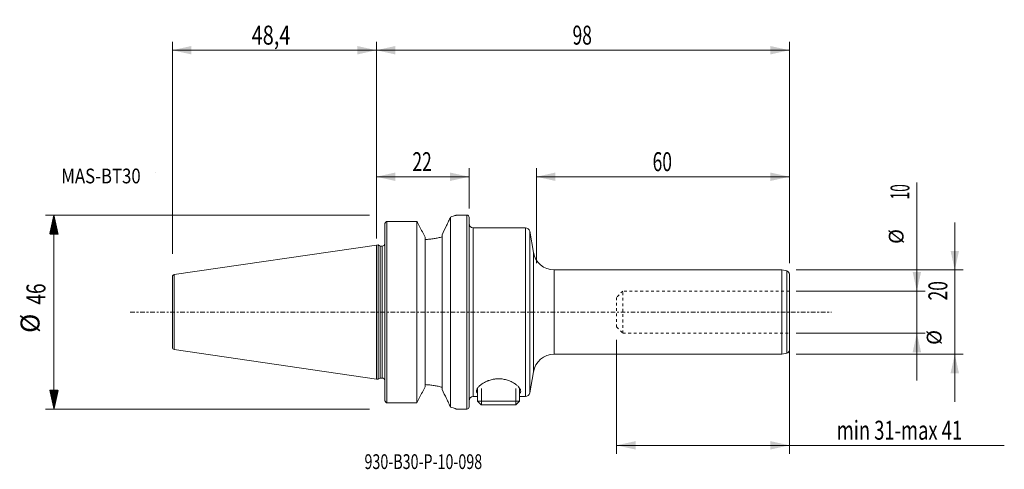
# Model space of a CAD drawing. Units: millimetres. Extents: x -85 to 149, y -37 to 69.
import ezdxf

# ---------------------------------------------------------------- set-up
doc = ezdxf.new("R2010")
doc.units = ezdxf.units.MM
doc.linetypes.add('CENTER', pattern=[47.5, 22, -8.5, 8.5, -8.5])
doc.linetypes.add('DASHED', pattern=[25.72, 12.86, -12.86])
for name, color, linetype in [('1', 4, 'Continuous'), ('2', 7, 'Continuous'), ('SK1', 4, 'Continuous'), ('SK2', 7, 'Continuous'), ('SK3', 1, 'DASHED'), ('SK4', 2, 'CENTER'), ('SK6', 5, 'Continuous')]:
    doc.layers.add(name, color=color, linetype=linetype)
doc.styles.add('iso_b_vert', font='simplex.shx')
doc.dimstyles.get("Standard").update_dxf_attribs({"dimtxt": 0.18, "dimasz": 0.18, "dimexe": 0.18, "dimexo": 0.0625, "dimgap": 0.09, "dimtad": 1, "dimzin": 0, "dimdsep": 52, "dimtxsty": 'Standard', "dimcen": 0.09, "dimadec": 0, "dimazin": 0, "dimtfac": 1, "dimtdec": 4, "dimtofl": 0, "dimtmove": 0, "dimatfit": 3, "dimfxl": 1, "dimtolj": 1, "dimtzin": 0, "dimarcsym": 0})

# ---------------------------------------------------------------- blocks, each defined once
blk = doc.blocks.new('LABLE3D_1', base_point=(-50.9, 32.99025))
at = {"layer": 'SK6', "lineweight": 18, "insert": (-52.2145, 30.522884), "char_height": 3.5, "attachment_point": 7, "line_spacing_factor": 1.084337, "style": 'iso_b_vert'}
blk.add_mtext('\\W1.0000;', dxfattribs=at)
blk = doc.blocks.new('_U0')
at = {"layer": 'SK2', "lineweight": 13}
for p, q in [((137.25, -21.25), (137.25, 21.25)), ((99.5875, 10), (139.25, 10)), ((99.5875, -10), (139.25, -10))]:
    blk.add_line(p, q, dxfattribs=at)
at = {"layer": 'SK2', "lineweight": 18}
for points in [[(137.25, 10), (136.252374, 14.499996), (138.247626, 14.500004)], [(137.25, -10), (138.247626, -14.499996), (136.252374, -14.500004)]]:
    blk.add_solid(points, dxfattribs=at)
at = {"layer": 'SK2', "lineweight": 18, "attachment_point": 7, "rotation": 90, "line_spacing_factor": 1.084337, "style": 'iso_b_vert'}
for s, insert, char_height in [('\\W0.6740;20', (135.488328, 2.764758), 4.5), ('%%c', (135.185366, -7.780242), 3.5)]:
    blk.add_mtext(s, dxfattribs=dict(at, insert=insert, char_height=char_height))
blk = doc.blocks.new('_U1')
at = {"layer": 'SK2', "lineweight": 13}
for p, q in [((128.25, -16.25), (128.25, 30.750656)), ((99.5875, 5), (130.25, 5)), ((99.5875, -5), (130.25, -5))]:
    blk.add_line(p, q, dxfattribs=at)
at = {"layer": 'SK2', "lineweight": 18}
for points in [[(128.25, 5), (127.252374, 9.499996), (129.247626, 9.500004)], [(128.25, -5), (129.247626, -9.499996), (127.252374, -9.500004)]]:
    blk.add_solid(points, dxfattribs=at)
at = {"layer": 'SK2', "lineweight": 18, "attachment_point": 7, "rotation": 90, "line_spacing_factor": 1.084337, "style": 'iso_b_vert'}
for s, insert, char_height in [('\\W0.5321;10', (126.488328, 26.7025), 4.5), ('%%c', (126.185366, 16.1575), 3.5)]:
    blk.add_mtext(s, dxfattribs=dict(at, insert=insert, char_height=char_height))
blk = doc.blocks.new('_U2')
at = {"layer": 'SK2', "lineweight": 13}
for p, q in [((-48.4, 13.7875), (-48.4, 64.09025)), ((0, 17.4625), (0, 64.09025)), ((0, 62.09025), (-48.4, 62.09025))]:
    blk.add_line(p, q, dxfattribs=at)
at = {"layer": 'SK2', "lineweight": 18}
for points in [[(-48.4, 62.09025), (-43.900004, 63.087876), (-43.899996, 61.092624)], [(0, 62.09025), (-4.499996, 61.092624), (-4.500004, 63.087876)]]:
    blk.add_solid(points, dxfattribs=at)
at = {"layer": 'SK2', "lineweight": 18, "insert": (-29.597556, 63.417922), "char_height": 4.5, "attachment_point": 7, "line_spacing_factor": 1.084337, "style": 'iso_b_vert'}
blk.add_mtext('\\W0.7721;48,4', dxfattribs=at)
blk = doc.blocks.new('_U3')
at = {"layer": 'SK2', "lineweight": 13}
for p, q in [((38, 11.5875), (38, 34.09025)), ((98, 11.5875), (98, 34.09025)), ((98, 32.09025), (38, 32.09025))]:
    blk.add_line(p, q, dxfattribs=at)
at = {"layer": 'SK2', "lineweight": 18}
for points in [[(38, 32.09025), (42.499996, 33.087876), (42.500004, 31.092624)], [(98, 32.09025), (93.500004, 31.092624), (93.499996, 33.087876)]]:
    blk.add_solid(points, dxfattribs=at)
at = {"layer": 'SK2', "lineweight": 18, "insert": (65.550758, 33.417922), "char_height": 4.5, "attachment_point": 7, "line_spacing_factor": 1.084337, "style": 'iso_b_vert'}
blk.add_mtext('\\W0.6740;60', dxfattribs=at)
blk = doc.blocks.new('_U4')
at = {"layer": '2', "lineweight": 13}
for p, q in [((0, 17.4625), (0, 64.09025)), ((98, 11.5875), (98, 64.09025)), ((0, 62.09025), (98, 62.09025))]:
    blk.add_line(p, q, dxfattribs=at)
at = {"layer": '2', "lineweight": 18}
for points in [[(0, 62.09025), (4.499996, 63.087876), (4.500004, 61.092624)], [(98, 62.09025), (93.500004, 61.092624), (93.499996, 63.087876)]]:
    blk.add_solid(points, dxfattribs=at)
at = {"layer": '2', "lineweight": 18, "insert": (46.550758, 63.417922), "char_height": 4.5, "attachment_point": 7, "line_spacing_factor": 1.084337, "style": 'iso_b_vert'}
blk.add_mtext('\\W0.6740;98', dxfattribs=at)
blk = doc.blocks.new('_U5')
at = {"layer": 'SK2', "lineweight": 13}
for p, q in [((0, 17.4625), (0, 34.09025)), ((22, 24.57775), (22, 34.09025)), ((0, 32.09025), (22, 32.09025))]:
    blk.add_line(p, q, dxfattribs=at)
at = {"layer": 'SK2', "lineweight": 18}
for points in [[(0, 32.09025), (4.499996, 33.087876), (4.500004, 31.092624)], [(22, 32.09025), (17.500004, 31.092624), (17.499996, 33.087876)]]:
    blk.add_solid(points, dxfattribs=at)
at = {"layer": 'SK2', "lineweight": 18, "insert": (8.550758, 33.417922), "char_height": 4.5, "attachment_point": 7, "line_spacing_factor": 1.084337, "style": 'iso_b_vert'}
blk.add_mtext('\\W0.6740;22', dxfattribs=at)
blk = doc.blocks.new('_U6')
at = {"layer": 'SK2', "lineweight": 13}
for p, q in [((57, -6.5875), (57, -33.59025)), ((98, -6.5875), (98, -33.59025)), ((57, -31.59025), (148.998566, -31.59025))]:
    blk.add_line(p, q, dxfattribs=at)
at = {"layer": 'SK2', "lineweight": 18}
for points in [[(57, -31.59025), (61.499996, -30.592624), (61.500004, -32.587876)], [(98, -31.59025), (93.500004, -32.587876), (93.499996, -30.592624)]]:
    blk.add_solid(points, dxfattribs=at)
at = {"layer": 'SK2', "lineweight": 18, "insert": (109.2385, -30.262578), "char_height": 4.5, "attachment_point": 7, "line_spacing_factor": 1.084337, "style": 'iso_b_vert'}
blk.add_mtext('\\W0.7114;min 31-max 41', dxfattribs=at)

msp = doc.modelspace()

# ---------------------------------------------------------------- hatches: boundary and pattern name
at = {"layer": 'SK2', "lineweight": 13}
h = msp.add_hatch(dxfattribs=at)
h.set_pattern_fill('ANSI31', color=256, scale=0.0062, style=0)
h.paths.add_polyline_path([(-76.5, 22.99), (-75.502, 18.49), (-77.498, 18.49)])
h = msp.add_hatch(dxfattribs=at)
h.set_pattern_fill('ANSI31', color=256, scale=0.0062, style=0)
h.paths.add_polyline_path([(-76.5, -22.99), (-77.498, -18.49), (-75.502, -18.49)])

# ---------------------------------------------------------------- linework, layer by layer
at = {"layer": '1', "lineweight": 18}
for p, q in [((2.5, 21.518), (9.584, 21.518)), ((9.584, -21.518), (9.584, 21.518)), ((17.616, 22.539), (17.616, -22.539)), ((19, 22.99), (19, 22.99)), ((21.5, 22.99), (19, 22.99)), ((22, 0), (22, 22.49)), ((2, -20.783), (2, 20.783)), ((35.398, 20), (23, 20)), ((37.271, 14.132), (36.382, 19.174)), ((11.6, 17.732), (11.6, -17.732)), ((15.6, 18.329), (15.6, -18.329)), ((0.4, 15.933), (0, 15.875)), ((0, -15.875), (0, 15.875)), ((0.4, 15.933), (0.4, 0)), ((0.891, 15.65), (0.4, 15.933)), ((0.891, 15.65), (0.891, 0)), ((1.4, 15.65), (0.891, 15.65)), ((96.2, 10), (42.195, 10)), ((96.2, -10), (96.2, 10)), ((97.366, 9.752), (96.2, 10)), ((98, -8.97), (98, 8.97)), ((0.4, 0), (0.4, -15.933)), ((0.891, 0), (0.891, -15.65)), ((22, -22.49), (22, 0)), ((42.195, -10), (96.2, -10)), ((96.2, -10), (97.366, -9.752)), ((0, -15.875), (0.4, -15.933)), ((0.4, -15.933), (0.891, -15.65)), ((0.891, -15.65), (1.4, -15.65)), ((36.382, -19.174), (37.271, -14.132)), ((24, -18.081), (24, -21.095)), ((34, -21.095), (34, -18.076)), ((23, -20), (24, -20)), ((34, -20), (35.398, -20)), ((2.5, -21.518), (9.584, -21.518)), ((19, -22.99), (21.5, -22.99)), ((34, -21.095), (24, -21.095)), ((24, -21.095), (24.905, -22)), ((33.095, -22), (24.905, -22)), ((33.095, -22), (34, -21.095))]:
    msp.add_line(p, q, dxfattribs=at)
at = {"layer": '1', "lineweight": 13}
for p, q in [((2.5, 21.518), (2.5, -21.518)), ((21.5, -22.99), (21.5, 22.99)), ((23, 0), (23, 20)), ((35.398, 20), (35.398, -20)), ((36.382, 19.174), (36.382, -19.174)), ((1.4, 15.65), (1.4, -15.65)), ((37.271, -14.132), (37.271, 14.132)), ((42.195, 0), (42.195, 10)), ((97.366, -9.752), (97.366, 9.752)), ((23, -20), (23, 0)), ((42.195, -10), (42.195, 0)), ((24.92, -22), (24.92, -18.081)), ((33.08, -22), (33.08, -18.075))]:
    msp.add_line(p, q, dxfattribs=at)
at = {"layer": '1', "lineweight": 18}
for centre, radius, start, end in [((21.5, 22.49), 0.5, 0, 90), ((23, 21), 1, 180, 270), ((35.398, 19), 1, 10, 90), ((1.4, 16.25), 0.6, 270, 0), ((42.195, 15), 5, 190, 270), ((97.2, 8.97), 0.8, 0, 78), ((97.2, -8.97), 0.8, 282, 0), ((42.195, -15), 5, 90, 170), ((1.4, -16.25), 0.6, 0, 90), ((23, -21), 1, 90, 180), ((35.398, -19), 1, 270, 350), ((21.5, -22.49), 0.5, 270, 0)]:
    msp.add_arc(centre, radius, start, end, dxfattribs=at)
for points, knots in [([(2.5, 21.518), (2.438, 21.495), (2.379, 21.46), (2.295, 21.394), (2.268, 21.369), (2.217, 21.316), (2.192, 21.287), (2.146, 21.225), (2.125, 21.192), (2.085, 21.121), (2.067, 21.083), (2.021, 20.964), (2, 20.875), (2, 20.783)], [0, 0, 0, 0, 0.25, 0.25, 0.375, 0.375, 0.5, 0.5, 0.625, 0.625, 0.75, 0.75, 1, 1, 1, 1]), ([(17.616, 22.539), (17.461, 22.217), (17.301, 21.885), (16.974, 21.206), (16.807, 20.858), (16.297, 19.794), (15.951, 19.068), (15.6, 18.329)], [0, 0, 0, 0, 0.25, 0.25, 0.5, 0.5, 1, 1, 1, 1]), ([(17.616, 22.539), (17.84, 22.605), (18.037, 22.667), (18.378, 22.777), (18.523, 22.826), (18.7, 22.886), (18.753, 22.904), (18.842, 22.935), (18.88, 22.948), (18.97, 22.979), (19, 22.99), (19, 22.99)], [0, 0, 0, 0, 0.25, 0.25, 0.5, 0.5, 0.625, 0.625, 0.75, 0.75, 1, 1, 1, 1]), ([(15.6, 17.817), (15.309, 17.74), (15.006, 17.667), (14.378, 17.532), (14.054, 17.471), (13.549, 17.389), (13.377, 17.364), (13.029, 17.318), (12.854, 17.297), (12.323, 17.243), (11.965, 17.217), (11.6, 17.203)], [0, 0, 0, 0, 0.25, 0.25, 0.5, 0.5, 0.625, 0.625, 0.75, 0.75, 1, 1, 1, 1]), ([(23.75, -18.735), (23.75, -18.609), (23.782, -18.475), (23.875, -18.265), (23.913, -18.194), (24.004, -18.047), (24.057, -17.972), (24.237, -17.745), (24.383, -17.592), (24.639, -17.363), (24.731, -17.286), (24.928, -17.134), (25.033, -17.058), (25.366, -16.834), (25.608, -16.691), (26.005, -16.492), (26.143, -16.428), (26.358, -16.337), (26.432, -16.307), (26.582, -16.249), (26.659, -16.221), (27.046, -16.087), (27.371, -15.998), (27.799, -15.916), (27.885, -15.901), (28.06, -15.874), (28.149, -15.862), (28.414, -15.832), (28.768, -15.806), (29.125, -15.808), (29.483, -15.824), (29.663, -15.84), (30.191, -15.905), (30.53, -15.975), (31.02, -16.112), (31.179, -16.163), (31.485, -16.273), (31.633, -16.331), (31.918, -16.456), (32.056, -16.521), (32.322, -16.658), (32.448, -16.728), (32.809, -16.944), (33.025, -17.094), (33.316, -17.325), (33.407, -17.403), (33.575, -17.556), (33.652, -17.633), (33.863, -17.861), (33.978, -18.011), (34.108, -18.232), (34.144, -18.303), (34.2, -18.443), (34.221, -18.511), (34.26, -18.708), (34.255, -18.831), (34.197, -19.003), (34.169, -19.058), (34.099, -19.16), (34.056, -19.207), (34.006, -19.252)], [0, 0, 0, 0, 0.0556034, 0.0556034, 0.0834052, 0.0834052, 0.1112069, 0.1112069, 0.1668103, 0.1668103, 0.194612, 0.194612, 0.2224138, 0.2224138, 0.2780172, 0.2780172, 0.3058189, 0.3058189, 0.3197198, 0.3197198, 0.3336206, 0.3336206, 0.3892241, 0.3892241, 0.4031249, 0.4031249, 0.4170258, 0.4170258, 0.4448275, 0.4726292, 0.4726292, 0.500431, 0.500431, 0.5560344, 0.5560344, 0.5838361, 0.5838361, 0.6116378, 0.6116378, 0.6394396, 0.6394396, 0.6672413, 0.6672413, 0.7228447, 0.7228447, 0.7506464, 0.7506464, 0.7784481, 0.7784481, 0.8340516, 0.8340516, 0.8618533, 0.8618533, 0.889655, 0.889655, 0.9452585, 0.9452585, 0.9730602, 0.9730602, 1, 1, 1, 1]), ([(15.6, -17.817), (15.309, -17.74), (15.006, -17.667), (14.378, -17.532), (14.054, -17.471), (13.549, -17.389), (13.377, -17.364), (13.029, -17.318), (12.854, -17.297), (12.323, -17.243), (11.965, -17.217), (11.6, -17.203)], [0, 0, 0, 0, 0.25, 0.25, 0.5, 0.5, 0.625, 0.625, 0.75, 0.75, 1, 1, 1, 1]), ([(17.616, -22.539), (17.461, -22.217), (17.301, -21.885), (16.974, -21.206), (16.807, -20.858), (16.297, -19.794), (15.951, -19.068), (15.6, -18.329)], [0, 0, 0, 0, 0.25, 0.25, 0.5, 0.5, 1, 1, 1, 1]), ([(2.5, -21.518), (2.438, -21.495), (2.379, -21.46), (2.295, -21.394), (2.268, -21.369), (2.217, -21.316), (2.192, -21.287), (2.146, -21.225), (2.125, -21.192), (2.085, -21.121), (2.067, -21.083), (2.021, -20.964), (2, -20.875), (2, -20.783)], [0, 0, 0, 0, 0.25, 0.25, 0.375, 0.375, 0.5, 0.5, 0.625, 0.625, 0.75, 0.75, 1, 1, 1, 1]), ([(23.995, -19.253), (23.987, -19.246), (23.98, -19.239), (23.922, -19.185), (23.881, -19.135), (23.815, -19.03), (23.791, -18.975), (23.758, -18.859), (23.75, -18.798), (23.75, -18.735)], [0, 0, 0, 0, 0.0464085, 0.0464085, 0.3642723, 0.3642723, 0.6821362, 0.6821362, 1, 1, 1, 1]), ([(17.616, -22.539), (17.84, -22.605), (18.037, -22.667), (18.378, -22.777), (18.523, -22.826), (18.7, -22.886), (18.753, -22.904), (18.842, -22.935), (18.88, -22.948), (18.97, -22.979), (19, -22.99), (19, -22.99)], [0, 0, 0, 0, 0.25, 0.25, 0.5, 0.5, 0.625, 0.625, 0.75, 0.75, 1, 1, 1, 1])]:
    msp.add_open_spline(points, degree=3, knots=knots, dxfattribs=at)
for points in [[(10.915, 19.022), (10.474, 19.856), (10.03, 20.688), (9.584, 21.518)], [(11.6, 17.732), (11.371, 18.162), (11.143, 18.592), (10.915, 19.022)], [(11.6, -17.732), (11.371, -18.162), (11.143, -18.592), (10.915, -19.022)], [(10.915, -19.022), (10.474, -19.856), (10.03, -20.688), (9.584, -21.518)]]:
    msp.add_open_spline(points, degree=3, dxfattribs=at)
at = {"layer": 'SK1', "lineweight": 18}
for p, q in [((0, 15.875), (-47.972, 8.878)), ((0, -15.875), (0, 15.875)), ((-48.4, 8.384), (-48.4, -8.384)), ((-47.972, -8.878), (0, -15.875))]:
    msp.add_line(p, q, dxfattribs=at)
at = {"layer": 'SK1', "lineweight": 13}
for p, q in [((-47.972, 0), (-47.972, 8.878)), ((-47.972, -8.878), (-47.972, 0))]:
    msp.add_line(p, q, dxfattribs=at)
at = {"layer": 'SK1', "lineweight": 18}
for centre, start, end in [((-47.9, 8.384), 98.29792, 180), ((-47.9, -8.384), 180, 261.70208)]:
    msp.add_arc(centre, 0.5, start, end, dxfattribs=at)
at = {"layer": 'SK2', "lineweight": 13}
for p, q in [((-1.587, 22.99), (-78.5, 22.99)), ((-76.5, -22.99), (-76.5, 22.99)), ((-1.587, -22.99), (-78.5, -22.99))]:
    msp.add_line(p, q, dxfattribs=at)
at = {"layer": 'SK3', "lineweight": 18, "ltscale": 0.05}
for p, q in [((58.5, 5), (57, 3.5)), ((58.5, -5), (58.5, 5)), ((98, 5), (58.5, 5)), ((57, 3.5), (57, -3.5)), ((57, -3.5), (58.5, -5)), ((58.5, -5), (98, -5))]:
    msp.add_line(p, q, dxfattribs=at)
at = {"layer": 'SK4', "lineweight": 18, "ltscale": 0.05}
msp.add_line((-58.4, 0), (108, 0), dxfattribs=at)
at = {"layer": 'SK6', "lineweight": 13}
msp.add_line((-52.4, 32.99), (-52.4, 32.99), dxfattribs=at)

# ---------------------------------------------------------------- block references
at = {"layer": 'SK6', "lineweight": 18}
msp.add_blockref('LABLE3D_1', (-50.9, 32.99), dxfattribs=at)

# ---------------------------------------------------------------- texts
at = {"layer": 'SK2', "lineweight": 18, "char_height": 4.5, "attachment_point": 7, "rotation": 90, "line_spacing_factor": 1.084337, "style": 'iso_b_vert'}
for s, insert in [('\\W0.7361;46', (-78.512, 1.779)), ('%%c', (-78.512, -4.936))]:
    msp.add_mtext(s, dxfattribs=dict(at, insert=insert))
at = {"layer": 'SK6', "lineweight": 18, "char_height": 3.5, "attachment_point": 7, "line_spacing_factor": 1.084337, "style": 'iso_b_vert'}
for s, insert in [('\\W0.8345;MAS-BT30', (-74.76, 30.523)), ('\\W0.2969; ', (-53.274, 30.523)), ('\\W0.7108;930-B30-P-10-098', (-2.814, -37.208))]:
    msp.add_mtext(s, dxfattribs=dict(at, insert=insert))

# ---------------------------------------------------------------- dimensions: what is measured, and where the dimension line sits
at = {"layer": '2', "lineweight": 18}
dim = msp.add_linear_dim(base=(98, 62.09), p1=(0, 15.875), p2=(98, 10), dimstyle='Standard', override={"dimtxt": 4.5, "dimasz": 4.5, "dimexe": 2, "dimexo": 1.5875, "dimgap": 2.25, "dimtad": 1, "dimtih": 1, "dimtoh": 0, "dimdec": 1, "dimlfac": 1, "dimzin": 8, "dimdsep": 44, "dimlunit": 2, "dimpost": '<>', "dimtxsty": 'iso_b_vert', "dimsah": 1, "dimse1": 0, "dimse2": 0, "dimsd1": 0, "dimsd2": 0, "dimclrd": 2, "dimclre": 2, "dimclrt": 2, "dimtol": 0, "dimtm": -0.1, "dimtfac": 0.777778, "dimtdec": 2, "dimtofl": 1, "dimtmove": 0, "dimtzin": 8, "dimlwd": 13, "dimlwe": 13}, dxfattribs=at)
dim.commit()
dim.dimension.update_dxf_attribs({"geometry": '_U4', "text_midpoint": (49, 62.09)})
at = {"layer": 'SK2', "lineweight": 18}
for base, p1, p2, override, picture, middle in [((-48.4, 62.09), (0, 15.875), (-48.4, 12.2), {"dimtxt": 4.5, "dimasz": 4.5, "dimexe": 2, "dimexo": 1.5875, "dimgap": 2.25, "dimtad": 1, "dimtih": 1, "dimtoh": 0, "dimdec": 1, "dimlfac": 1, "dimzin": 8, "dimdsep": 44, "dimlunit": 2, "dimpost": '<>', "dimtxsty": 'iso_b_vert', "dimsah": 1, "dimse1": 0, "dimse2": 0, "dimsd1": 0, "dimsd2": 0, "dimclrd": 2, "dimclre": 2, "dimclrt": 2, "dimtol": 0, "dimtm": -0.1, "dimtfac": 0.777778, "dimtdec": 2, "dimtofl": 1, "dimtmove": 0, "dimtzin": 8, "dimlwd": 13, "dimlwe": 13}, '_U2', (-24.2, 62.09)), ((22, 32.09), (0, 15.875), (22, 22.99), {"dimtxt": 4.5, "dimasz": 4.5, "dimexe": 2, "dimexo": 1.5875, "dimgap": 2.25, "dimtad": 1, "dimtih": 1, "dimtoh": 0, "dimdec": 2, "dimlfac": 1, "dimzin": 8, "dimdsep": 44, "dimlunit": 2, "dimpost": '<>', "dimtxsty": 'iso_b_vert', "dimsah": 1, "dimse1": 0, "dimse2": 0, "dimsd1": 0, "dimsd2": 0, "dimclrd": 2, "dimclre": 2, "dimclrt": 2, "dimtol": 0, "dimtm": -0.1, "dimtfac": 0.777778, "dimtdec": 2, "dimtofl": 1, "dimtmove": 0, "dimtzin": 8, "dimlwd": 13, "dimlwe": 13}, '_U5', (11, 32.09)), ((38, 32.09), (98, 10), (38, 10), {"dimtxt": 4.5, "dimasz": 4.5, "dimexe": 2, "dimexo": 1.5875, "dimgap": 2.25, "dimtad": 1, "dimtih": 1, "dimtoh": 0, "dimdec": 1, "dimlfac": 1, "dimzin": 8, "dimdsep": 44, "dimlunit": 2, "dimpost": '<>', "dimtxsty": 'iso_b_vert', "dimsah": 1, "dimse1": 0, "dimse2": 0, "dimsd1": 0, "dimsd2": 0, "dimclrd": 2, "dimclre": 2, "dimclrt": 2, "dimtol": 0, "dimtm": -0.1, "dimtfac": 0.777778, "dimtdec": 2, "dimtofl": 1, "dimtmove": 0, "dimtzin": 8, "dimlwd": 13, "dimlwe": 13}, '_U3', (68, 32.09)), ((57, -31.59), (98, -5), (57, -5), {"dimtxt": 4.5, "dimasz": 4.5, "dimexe": 2, "dimexo": 1.5875, "dimgap": 2.25, "dimtad": 1, "dimtih": 1, "dimtoh": 0, "dimdec": 0, "dimlfac": 1, "dimzin": 8, "dimdsep": 44, "dimlunit": 2, "dimpost": '', "dimtxsty": 'iso_b_vert', "dimsah": 1, "dimse1": 0, "dimse2": 0, "dimsd1": 0, "dimsd2": 0, "dimclrd": 2, "dimclre": 2, "dimclrt": 2, "dimtol": 0, "dimtm": -0.1, "dimtfac": 0.777778, "dimtdec": 2, "dimtofl": 1, "dimtmove": 0, "dimtzin": 8, "dimlwd": 13, "dimlwe": 13}, '_U6', (128.999, -31.59))]:
    dim = msp.add_linear_dim(base=base, p1=p1, p2=p2, dimstyle='Standard', override=override, dxfattribs=at)
    dim.commit()
    dim.dimension.update_dxf_attribs({"geometry": picture, "text_midpoint": middle})
for base, p1, p2, picture, middle in [((128.25, -5), (98, 5), (98, -5), '_U1', (128.25, 24.071)), ((137.25, 10), (98, -10), (98, 10), '_U0', (137.25, 0))]:
    dim = msp.add_linear_dim(base=base, p1=p1, p2=p2, angle=90, dimstyle='Standard', override={"dimtxt": 4.5, "dimasz": 4.5, "dimexe": 2, "dimexo": 1.5875, "dimgap": 2.25, "dimtad": 1, "dimtih": 0, "dimtoh": 0, "dimdec": 1, "dimlfac": 1, "dimzin": 8, "dimdsep": 44, "dimlunit": 2, "dimpost": '<>', "dimtxsty": 'iso_b_vert', "dimsah": 1, "dimse1": 0, "dimse2": 0, "dimsd1": 0, "dimsd2": 0, "dimclrd": 2, "dimclre": 2, "dimclrt": 2, "dimtol": 0, "dimtm": -0.1, "dimtfac": 0.777778, "dimtdec": 2, "dimtofl": 1, "dimtmove": 0, "dimtzin": 8, "dimlwd": 13, "dimlwe": 13}, dxfattribs=at)
    dim.commit()
    dim.dimension.update_dxf_attribs({"geometry": picture, "text_midpoint": middle})

doc.saveas('drawing.dxf')
